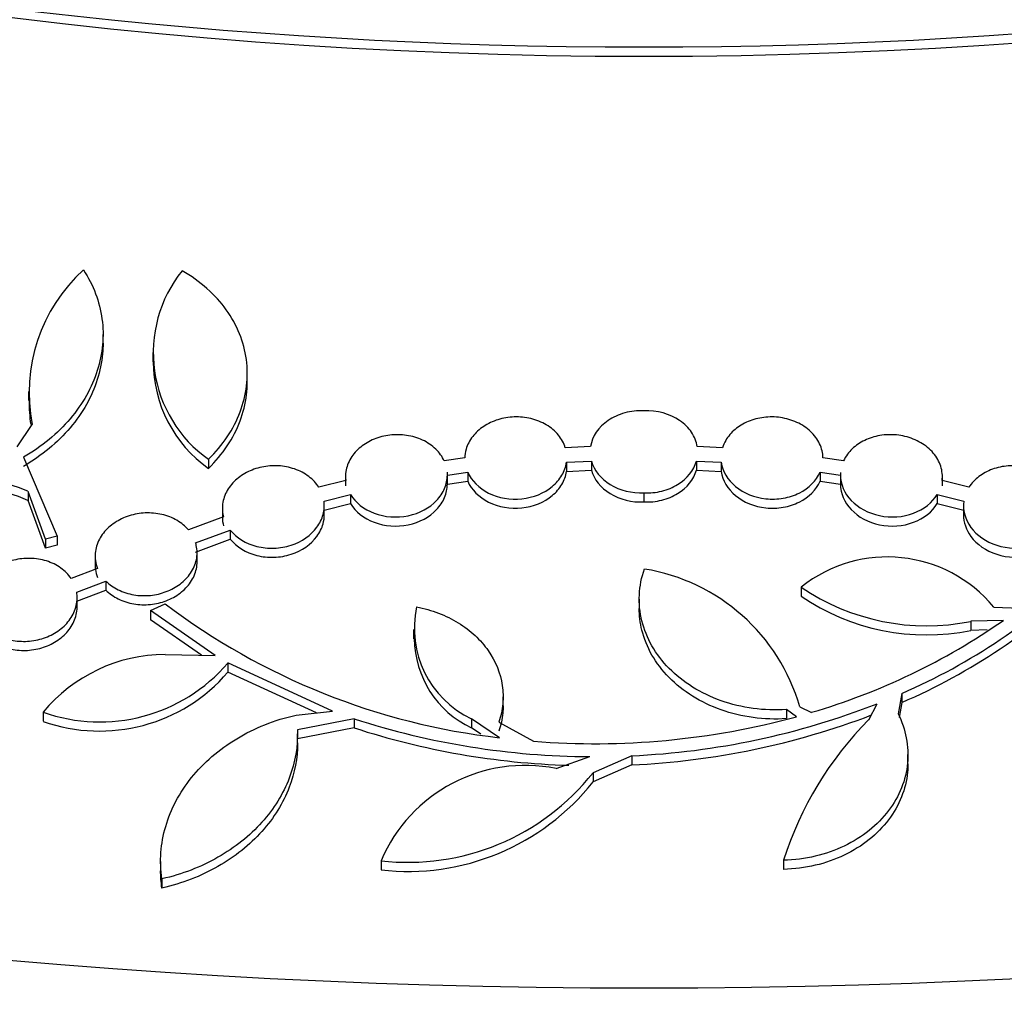
# Model space of a CAD drawing. Units: millimetres. Extents: x 0 to 835, y 0 to 1165.
# Drawn here: x 652 to 671, y 204 to 223 of the extents above; entities that cross this region are included whole.
import ezdxf
from ezdxf import colors
from ezdxf.entities.mleader import LeaderData, LeaderLine
from ezdxf.math import Vec2, Vec3

# ---------------------------------------------------------------- set-up
doc = ezdxf.new("R2010")
doc.units = ezdxf.units.MM
doc.layers.add('DV6_Défaut', color=7, linetype='Continuous')
doc.layers.add('Défaut', color=7, linetype='Continuous')

# ---------------------------------------------------------------- blocks, each defined once
blk = doc.blocks.new('_DOT')
at = {"color": 0}
blk.add_line((0, 0), (-1, 0), dxfattribs=at)
at = {"color": 0, "const_width": 0.333}
blk.add_lwpolyline([(-0.1665, 0, 1), (0.1665, 0, 1)], format="xyb", close=True, dxfattribs=at)
blk = doc.blocks.new('SE5')
at = {"layer": 'DV6_Défaut', "color": 7, "linetype": 'Continuous'}
for p, q in [((653.743, 216.557), (653.743, 216.735)), ((654.723, 216.378), (654.723, 216.2)), ((656.573, 215.795), (656.573, 215.972)), ((652.282, 215.614), (652.282, 215.436)), ((652.056, 214.529), (652.353, 214.97)), ((663.307, 214.534), (662.812, 214.509)), ((665.896, 214.509), (665.401, 214.534)), ((652.181, 214.324), (652.843, 212.78)), ((655.812, 214.285), (655.812, 214.107)), ((660.841, 214.313), (660.437, 214.252)), ((662.834, 214.226), (663.324, 214.25)), ((662.834, 214.226), (662.834, 214.048)), ((663.324, 214.25), (663.324, 214.072)), ((665.384, 214.25), (665.384, 214.072)), ((665.384, 214.25), (665.873, 214.226)), ((665.873, 214.226), (665.873, 214.048)), ((668.27, 214.252), (667.867, 214.313)), ((660.498, 213.973), (660.898, 214.033)), ((660.898, 214.033), (660.898, 213.855)), ((662.834, 214.048), (663.324, 214.072)), ((665.384, 214.072), (665.873, 214.048)), ((667.81, 214.033), (667.81, 213.855)), ((667.81, 214.033), (668.21, 213.973)), ((658.503, 213.868), (657.977, 213.735)), ((658.498, 213.945), (658.498, 213.767)), ((660.498, 213.799), (660.498, 214.03)), ((660.498, 213.795), (660.898, 213.855)), ((667.81, 213.855), (668.21, 213.795)), ((668.21, 214.026), (668.21, 213.799)), ((670.73, 213.735), (670.205, 213.868)), ((670.21, 213.766), (670.21, 213.944)), ((652.271, 213.656), (652.271, 213.478)), ((652.616, 212.718), (652.271, 213.656)), ((652.616, 212.539), (652.271, 213.478)), ((658.078, 213.464), (658.598, 213.595)), ((658.598, 213.595), (658.598, 213.417)), ((664.354, 213.627), (664.354, 213.449)), ((670.11, 213.595), (670.11, 213.417)), ((670.11, 213.595), (670.63, 213.464)), ((656.084, 213.326), (656.084, 213.148)), ((658.078, 213.286), (658.598, 213.417)), ((658.084, 213.195), (658.084, 213.373)), ((670.11, 213.417), (670.63, 213.286)), ((670.624, 213.373), (670.624, 213.195)), ((656.106, 213.156), (655.418, 212.9)), ((655.56, 212.643), (656.24, 212.896)), ((656.24, 212.896), (656.24, 212.718)), ((652.843, 212.78), (652.616, 212.718)), ((652.616, 212.718), (652.616, 212.539)), ((652.843, 212.78), (652.843, 212.602)), ((655.56, 212.465), (656.24, 212.718)), ((652.843, 212.602), (652.616, 212.539)), ((653.588, 212.39), (653.588, 212.211)), ((655.588, 212.275), (655.588, 212.453)), ((653.635, 212.145), (653.117, 211.947)), ((653.226, 211.678), (653.8, 211.897)), ((653.226, 211.5), (653.8, 211.719)), ((653.8, 211.897), (653.8, 211.719)), ((667.439, 211.778), (667.439, 211.6)), ((653.236, 211.389), (653.236, 211.567)), ((664.263, 211.539), (664.263, 211.361)), ((654.676, 211.317), (654.96, 211.45)), ((671.218, 211.386), (671.735, 211.365)), ((654.676, 211.317), (654.676, 211.139)), ((655.94, 210.438), (654.676, 211.317)), ((655.676, 210.443), (654.676, 211.139)), ((659.837, 210.945), (659.837, 210.766)), ((671.407, 211.124), (670.767, 211.107)), ((670.767, 211.107), (670.767, 210.928)), ((671.086, 210.937), (670.767, 210.928)), ((654.961, 210.457), (655.94, 210.438)), ((656.194, 210.289), (656.194, 210.11)), ((658.242, 209.343), (656.194, 210.289)), ((657.928, 209.309), (656.194, 210.11)), ((661.592, 209.447), (661.592, 209.626)), ((669.415, 209.693), (669.34, 209.295)), ((669.415, 209.693), (669.415, 209.515)), ((667.413, 209.428), (667.644, 209.321)), ((668.765, 209.177), (668.932, 209.491)), ((669.415, 209.515), (669.36, 209.221)), ((652.566, 209.324), (652.566, 209.145)), ((657.53, 209.267), (658.242, 209.343)), ((667.151, 209.376), (667.151, 209.197)), ((667.349, 209.236), (667.151, 209.376)), ((658.671, 209.194), (657.558, 208.978)), ((658.671, 209.016), (657.558, 208.799)), ((658.671, 209.194), (658.671, 209.016)), ((660.97, 209.196), (660.97, 209.017)), ((661.518, 208.823), (660.97, 209.196)), ((661.157, 208.89), (660.97, 209.017)), ((661.509, 209.128), (662.19, 208.754)), ((657.559, 208.72), (657.559, 208.899)), ((662.631, 208.219), (663.291, 208.453)), ((664.116, 208.47), (663.356, 208.136)), ((664.116, 208.47), (664.116, 208.291)), ((669.534, 208.312), (669.534, 208.491)), ((664.116, 208.291), (663.356, 207.957)), ((663.356, 208.136), (663.356, 207.957)), ((654.873, 206.396), (654.873, 206.217)), ((659.197, 206.41), (659.197, 206.23)), ((667.095, 206.42), (667.095, 206.24)), ((654.898, 206.055), (654.898, 205.875))]:
    blk.add_line(p, q, dxfattribs=at)
for centre, radius, start, end in [((655.529, 215.599), 3.237, 132.1194, 191.1996), ((657.29, 216.377), 2.562, 141.2082, 234.7514), ((657.291, 216.199), 2.562, 180.0292, 234.7435), ((655.53, 215.421), 3.238, 179.7571, 188.0796), ((651.097, 210.983), 2.92, 66.3047, 127.8243), ((651.097, 210.805), 2.92, 66.3021, 127.8316), ((669.129, 209.658), 2.711, 39.5775, 128.5586), ((663.754, 208.375), 3.807, 16.055, 80.7657), ((664.651, 220.702), 11.995, 293.4007, 314.4401), ((664.65, 220.523), 11.995, 293.4045, 314.4452), ((669.899, 215.388), 4.369, 235.7237, 281.4602), ((669.899, 215.209), 4.368, 235.7177, 281.4613), ((663.042, 222.126), 13.39, 232.8757, 263.466), ((661.807, 210.966), 1.958, 167.556, 244.6995), ((664.014, 221.721), 12.92, 286.3181, 304.9014), ((661.807, 210.788), 1.959, 180.5903, 244.6913), ((654.986, 207.308), 3.15, 90.4468, 140.1984), ((653.675, 212.456), 3.323, 250.5055, 319.287), ((653.675, 212.277), 3.323, 250.5042, 319.2951), ((663.448, 223.487), 15.032, 272.5461, 291.3946), ((663.39, 223.763), 15.057, 265.4284, 285.2432), ((663.448, 223.306), 15.03, 272.5467, 290.9461), ((663.357, 223.627), 15.174, 252.0149, 269.7518), ((663.357, 223.446), 15.172, 252.0121, 268.1933), ((673.575, 204.38), 6.793, 135.071, 162.5239), ((662.025, 205.207), 3.073, 78.6145, 156.9624), ((659.727, 211.006), 4.627, 263.4254, 321.6678), ((659.727, 210.827), 4.627, 263.4261, 321.6753)]:
    blk.add_arc(centre, radius, start, end, dxfattribs=at)
for centre, major_axis in [((664.354, 248.962), (89.8, 0)), ((664.354, 249.521), (-87.8, 0)), ((664.354, 250.873), (82.8, 0)), ((664.354, 251.136), (-81.8, 0)), ((664.354, 256.431), (-59, 0))]:
    blk.add_ellipse(centre, major_axis=major_axis, ratio=0.57735, dxfattribs=at)
for centre, major_axis, start_param, end_param in [((664.354, 256.255), (-59, 0), 0, 3.141593), ((664.354, 250.693), (82.8, 0), 3.141593, 6.283185), ((664.354, 248.781), (89.8, 0), 3.141593, 6.283185), ((664.354, 222.356), (-84.851, 0), 0, 3.252957)]:
    blk.add_ellipse(centre, major_axis=major_axis, ratio=0.57735, start_param=start_param, end_param=end_param, dxfattribs=at)
for points, knots in [([(575.233, 255.044), (574.795, 253.211), (574.175, 249.09), (574.507, 242.679), (576.334, 235.928), (579.626, 229.382), (584.324, 223.141), (590.357, 217.314), (597.619, 211.997), (605.985, 207.28), (615.311, 203.238), (625.441, 199.934), (636.208, 197.417), (647.435, 195.728), (658.938, 194.891), (670.529, 194.919), (682.019, 195.813), (693.22, 197.557), (703.95, 200.126), (714.033, 203.481), (723.302, 207.569), (731.605, 212.331), (738.799, 217.691), (744.758, 223.565), (749.375, 229.854), (752.569, 236.448), (754.288, 243.228), (754.489, 249.422), (753.886, 253.302), (753.511, 254.905)], [0, 0, 0, 0, 0.030331, 0.067457, 0.104654, 0.142069, 0.179727, 0.217552, 0.255455, 0.293376, 0.331283, 0.369167, 0.407028, 0.444872, 0.482705, 0.520534, 0.558366, 0.596208, 0.634068, 0.671952, 0.709863, 0.7478, 0.785744, 0.823651, 0.861441, 0.899022, 0.936349, 0.973497, 1, 1, 1, 1]), ([(653.358, 218), (653.555, 217.7), (653.676, 217.377), (653.745, 216.87), (653.749, 216.701), (653.718, 216.363), (653.684, 216.192), (653.577, 215.858), (653.506, 215.695), (653.328, 215.381), (653.22, 215.227), (652.974, 214.936), (652.836, 214.8), (652.531, 214.547), (652.362, 214.429), (652.181, 214.324)], [0, 0, 0, 0, 0.25, 0.25, 0.375, 0.375, 0.5, 0.5, 0.625, 0.625, 0.75, 0.75, 0.875, 0.875, 1, 1, 1, 1]), ([(655.812, 214.285), (655.954, 214.424), (656.076, 214.572), (656.283, 214.882), (656.369, 215.047), (656.495, 215.382), (656.537, 215.552), (656.579, 215.897), (656.578, 216.073), (656.532, 216.415), (656.488, 216.583), (656.355, 216.911), (656.268, 217.07), (656.054, 217.366), (655.927, 217.506), (655.635, 217.764), (655.473, 217.88), (655.294, 217.982)], [0, 0, 0, 0, 0.125, 0.125, 0.25, 0.25, 0.375, 0.375, 0.5, 0.5, 0.625, 0.625, 0.75, 0.75, 0.875, 0.875, 1, 1, 1, 1]), ([(653.743, 216.56), (653.743, 216.491), (653.74, 216.423), (653.718, 216.185), (653.684, 216.015), (653.577, 215.68), (653.506, 215.518), (653.328, 215.203), (653.22, 215.049), (652.974, 214.758), (652.836, 214.622), (652.531, 214.369), (652.362, 214.251), (652.181, 214.146)], [0, 0, 0, 0, 0.07516, 0.07516, 0.260128, 0.260128, 0.445096, 0.445096, 0.630064, 0.630064, 0.815032, 0.815032, 1, 1, 1, 1]), ([(655.812, 214.107), (655.954, 214.246), (656.076, 214.394), (656.283, 214.704), (656.369, 214.869), (656.495, 215.205), (656.537, 215.375), (656.568, 215.629), (656.573, 215.712), (656.573, 215.794)], [0, 0, 0, 0, 0.2878132, 0.2878132, 0.5756263, 0.5756263, 0.8634395, 0.8634395, 1, 1, 1, 1]), ([(664.354, 215.236), (664.226, 215.242), (664.099, 215.228), (663.859, 215.162), (663.748, 215.111), (663.463, 214.917), (663.338, 214.731), (663.307, 214.534)], [0, 0, 0, 0, 0.25, 0.25, 0.5, 0.5, 1, 1, 1, 1]), ([(665.401, 214.534), (665.385, 214.632), (665.348, 214.727), (665.23, 214.903), (665.151, 214.981), (664.864, 215.177), (664.61, 215.248), (664.354, 215.236)], [0, 0, 0, 0, 0.25, 0.25, 0.5, 0.5, 1, 1, 1, 1]), ([(662.812, 214.509), (662.785, 214.598), (662.739, 214.684), (662.676, 214.76), (662.613, 214.837), (662.532, 214.906), (662.439, 214.961), (662.348, 215.015), (662.244, 215.057), (662.135, 215.083), (662.03, 215.108), (661.918, 215.119), (661.808, 215.115), (661.7, 215.112), (661.591, 215.093), (661.491, 215.062), (661.39, 215.031), (661.294, 214.986), (661.211, 214.931), (661.126, 214.875), (661.052, 214.806), (660.995, 214.732), (660.935, 214.655), (660.891, 214.57), (660.866, 214.482), (660.85, 214.426), (660.842, 214.369), (660.841, 214.313)], [0, 0, 0, 0, 0.120291, 0.120291, 0.120291, 0.240875, 0.240875, 0.240875, 0.358209, 0.358209, 0.358209, 0.471275, 0.471275, 0.471275, 0.582009, 0.582009, 0.582009, 0.693185, 0.693185, 0.693185, 0.807256, 0.807256, 0.807256, 0.925529, 0.925529, 0.925529, 1, 1, 1, 1]), ([(667.867, 214.313), (667.865, 214.405), (667.843, 214.5), (667.802, 214.587), (667.761, 214.675), (667.7, 214.759), (667.623, 214.831), (667.548, 214.902), (667.456, 214.963), (667.354, 215.01), (667.256, 215.055), (667.146, 215.087), (667.034, 215.103), (666.926, 215.119), (666.814, 215.12), (666.705, 215.107), (666.599, 215.094), (666.494, 215.066), (666.4, 215.026), (666.304, 214.986), (666.216, 214.933), (666.143, 214.872), (666.067, 214.808), (666.004, 214.734), (665.959, 214.655), (665.932, 214.608), (665.911, 214.559), (665.896, 214.509)], [0, 0, 0, 0, 0.122919, 0.122919, 0.122919, 0.246063, 0.246063, 0.246063, 0.367052, 0.367052, 0.367052, 0.483585, 0.483585, 0.483585, 0.596053, 0.596053, 0.596053, 0.706646, 0.706646, 0.706646, 0.818155, 0.818155, 0.818155, 0.932884, 0.932884, 0.932884, 1, 1, 1, 1]), ([(660.437, 214.252), (660.399, 214.337), (660.342, 214.417), (660.27, 214.486), (660.198, 214.556), (660.109, 214.616), (660.01, 214.662), (659.914, 214.707), (659.807, 214.739), (659.696, 214.755), (659.59, 214.771), (659.478, 214.772), (659.37, 214.759), (659.263, 214.746), (659.157, 214.719), (659.061, 214.68), (658.964, 214.64), (658.874, 214.587), (658.798, 214.525), (658.719, 214.462), (658.653, 214.387), (658.604, 214.308), (658.553, 214.225), (658.52, 214.135), (658.506, 214.045), (658.497, 213.986), (658.496, 213.926), (658.503, 213.868)], [0, 0, 0, 0, 0.118548, 0.118548, 0.118548, 0.2374, 0.2374, 0.2374, 0.352873, 0.352873, 0.352873, 0.464638, 0.464638, 0.464638, 0.575128, 0.575128, 0.575128, 0.687137, 0.687137, 0.687137, 0.802766, 0.802766, 0.802766, 0.92272, 0.92272, 0.92272, 1, 1, 1, 1]), ([(670.205, 213.868), (670.216, 213.961), (670.207, 214.057), (670.178, 214.148), (670.149, 214.239), (670.099, 214.328), (670.032, 214.407), (669.966, 214.485), (669.882, 214.555), (669.786, 214.611), (669.693, 214.665), (669.587, 214.708), (669.476, 214.735), (669.37, 214.76), (669.256, 214.771), (669.146, 214.767), (669.038, 214.764), (668.929, 214.745), (668.83, 214.714), (668.73, 214.682), (668.636, 214.637), (668.556, 214.582), (668.473, 214.526), (668.402, 214.458), (668.348, 214.384), (668.317, 214.342), (668.291, 214.298), (668.27, 214.252)], [0, 0, 0, 0, 0.123522, 0.123522, 0.123522, 0.247222, 0.247222, 0.247222, 0.369638, 0.369638, 0.369638, 0.488028, 0.488028, 0.488028, 0.601878, 0.601878, 0.601878, 0.712801, 0.712801, 0.712801, 0.823523, 0.823523, 0.823523, 0.93668, 0.93668, 0.93668, 1, 1, 1, 1]), ([(660.898, 214.033), (660.972, 213.864), (661.115, 213.719), (661.499, 213.527), (661.731, 213.486), (662.186, 213.534), (662.398, 213.621), (662.633, 213.816), (662.697, 213.89), (662.792, 214.052), (662.822, 214.137), (662.834, 214.226)], [0, 0, 0, 0, 0.25, 0.25, 0.5, 0.5, 0.75, 0.75, 0.875, 0.875, 1, 1, 1, 1]), ([(663.324, 214.25), (663.376, 214.069), (663.504, 213.906), (663.88, 213.675), (664.115, 213.616), (664.354, 213.627)], [0, 0, 0, 0, 0.5, 0.5, 1, 1, 1, 1]), ([(664.354, 213.627), (664.473, 213.621), (664.591, 213.633), (664.818, 213.689), (664.923, 213.733), (665.202, 213.905), (665.332, 214.069), (665.384, 214.25)], [0, 0, 0, 0, 0.25, 0.25, 0.5, 0.5, 1, 1, 1, 1]), ([(665.873, 214.226), (665.899, 214.048), (665.996, 213.881), (666.309, 213.621), (666.521, 213.534), (666.861, 213.498), (666.976, 213.502), (667.199, 213.541), (667.304, 213.575), (667.592, 213.719), (667.736, 213.864), (667.81, 214.033)], [0, 0, 0, 0, 0.25, 0.25, 0.5, 0.5, 0.625, 0.625, 0.75, 0.75, 1, 1, 1, 1]), ([(657.977, 213.735), (657.928, 213.813), (657.86, 213.886), (657.78, 213.947), (657.699, 214.009), (657.603, 214.06), (657.5, 214.095), (657.4, 214.13), (657.29, 214.151), (657.18, 214.157), (657.072, 214.163), (656.961, 214.154), (656.856, 214.132), (656.752, 214.11), (656.65, 214.073), (656.559, 214.026), (656.467, 213.977), (656.383, 213.916), (656.314, 213.848), (656.243, 213.776), (656.186, 213.695), (656.148, 213.611), (656.107, 213.523), (656.086, 213.429), (656.084, 213.337), (656.083, 213.276), (656.091, 213.215), (656.106, 213.156)], [0, 0, 0, 0, 0.116549, 0.116549, 0.116549, 0.233397, 0.233397, 0.233397, 0.347003, 0.347003, 0.347003, 0.457749, 0.457749, 0.457749, 0.568407, 0.568407, 0.568407, 0.681631, 0.681631, 0.681631, 0.79904, 0.79904, 0.79904, 0.920625, 0.920625, 0.920625, 1, 1, 1, 1]), ([(660.898, 213.855), (660.972, 213.686), (661.115, 213.541), (661.499, 213.349), (661.731, 213.308), (662.186, 213.356), (662.398, 213.443), (662.633, 213.638), (662.697, 213.712), (662.792, 213.874), (662.822, 213.959), (662.834, 214.048)], [0, 0, 0, 0, 0.25, 0.25, 0.5, 0.5, 0.75, 0.75, 0.875, 0.875, 1, 1, 1, 1]), ([(663.324, 214.072), (663.376, 213.891), (663.504, 213.728), (663.88, 213.497), (664.115, 213.438), (664.354, 213.449)], [0, 0, 0, 0, 0.5, 0.5, 1, 1, 1, 1]), ([(664.354, 213.449), (664.473, 213.443), (664.591, 213.455), (664.818, 213.512), (664.923, 213.556), (665.202, 213.727), (665.332, 213.891), (665.384, 214.072)], [0, 0, 0, 0, 0.25, 0.25, 0.5, 0.5, 1, 1, 1, 1]), ([(665.873, 214.048), (665.899, 213.871), (665.996, 213.703), (666.309, 213.443), (666.521, 213.356), (666.861, 213.32), (666.976, 213.324), (667.199, 213.363), (667.304, 213.397), (667.592, 213.541), (667.736, 213.686), (667.81, 213.855)], [0, 0, 0, 0, 0.25, 0.25, 0.5, 0.5, 0.625, 0.625, 0.75, 0.75, 1, 1, 1, 1]), ([(672.601, 213.156), (672.626, 213.248), (672.63, 213.344), (672.614, 213.437), (672.598, 213.531), (672.561, 213.623), (672.507, 213.708), (672.452, 213.793), (672.378, 213.871), (672.29, 213.937), (672.204, 214.001), (672.103, 214.054), (671.996, 214.092), (671.892, 214.128), (671.779, 214.15), (671.666, 214.157), (671.557, 214.163), (671.446, 214.155), (671.341, 214.133), (671.238, 214.111), (671.139, 214.074), (671.052, 214.027), (670.963, 213.979), (670.884, 213.919), (670.82, 213.851), (670.786, 213.814), (670.756, 213.775), (670.73, 213.735)], [0, 0, 0, 0, 0.123616, 0.123616, 0.123616, 0.247358, 0.247358, 0.247358, 0.370883, 0.370883, 0.370883, 0.491199, 0.491199, 0.491199, 0.606817, 0.606817, 0.606817, 0.718543, 0.718543, 0.718543, 0.828836, 0.828836, 0.828836, 0.940549, 0.940549, 0.940549, 1, 1, 1, 1]), ([(658.598, 213.595), (658.695, 213.435), (658.858, 213.304), (659.269, 213.15), (659.507, 213.133), (659.952, 213.225), (660.149, 213.332), (660.354, 213.548), (660.407, 213.628), (660.479, 213.797), (660.498, 213.884), (660.498, 213.973)], [0, 0, 0, 0, 0.25, 0.25, 0.5, 0.5, 0.75, 0.75, 0.875, 0.875, 1, 1, 1, 1]), ([(668.21, 213.973), (668.211, 213.795), (668.285, 213.62), (668.559, 213.333), (668.757, 213.226), (669.199, 213.133), (669.438, 213.15), (669.848, 213.303), (670.013, 213.435), (670.11, 213.595)], [0, 0, 0, 0, 0.25, 0.25, 0.5, 0.5, 0.75, 0.75, 1, 1, 1, 1]), ([(658.598, 213.417), (658.695, 213.257), (658.858, 213.126), (659.269, 212.972), (659.507, 212.955), (659.952, 213.047), (660.149, 213.154), (660.354, 213.37), (660.407, 213.45), (660.479, 213.619), (660.498, 213.706), (660.498, 213.795)], [0, 0, 0, 0, 0.25, 0.25, 0.5, 0.5, 0.75, 0.75, 0.875, 0.875, 1, 1, 1, 1]), ([(668.21, 213.795), (668.211, 213.617), (668.285, 213.442), (668.559, 213.154), (668.757, 213.047), (669.199, 212.955), (669.438, 212.972), (669.848, 213.125), (670.013, 213.256), (670.11, 213.417)], [0, 0, 0, 0, 0.25, 0.25, 0.5, 0.5, 0.75, 0.75, 1, 1, 1, 1]), ([(656.24, 212.896), (656.36, 212.746), (656.544, 212.632), (656.87, 212.549), (656.982, 212.538), (657.212, 212.546), (657.324, 212.565), (657.644, 212.668), (657.824, 212.795), (657.996, 213.028), (658.037, 213.112), (658.084, 213.287), (658.09, 213.375), (658.078, 213.464)], [0, 0, 0, 0, 0.25, 0.25, 0.375, 0.375, 0.5, 0.5, 0.75, 0.75, 0.875, 0.875, 1, 1, 1, 1]), ([(670.63, 213.464), (670.605, 213.286), (670.654, 213.106), (670.884, 212.794), (671.064, 212.668), (671.488, 212.531), (671.73, 212.522), (672.054, 212.604), (672.154, 212.646), (672.332, 212.755), (672.408, 212.821), (672.468, 212.896)], [0, 0, 0, 0, 0.25, 0.25, 0.5, 0.5, 0.75, 0.75, 0.875, 0.875, 1, 1, 1, 1]), ([(655.418, 212.9), (655.358, 212.972), (655.28, 213.036), (655.192, 213.088), (655.104, 213.139), (655.002, 213.179), (654.896, 213.203), (654.792, 213.227), (654.681, 213.237), (654.572, 213.232), (654.464, 213.227), (654.356, 213.208), (654.255, 213.176), (654.154, 213.143), (654.057, 213.097), (653.973, 213.041), (653.886, 212.984), (653.811, 212.914), (653.751, 212.838), (653.69, 212.76), (653.644, 212.673), (653.617, 212.583), (653.59, 212.492), (653.582, 212.395), (653.594, 212.302), (653.601, 212.249), (653.615, 212.196), (653.635, 212.145)], [0, 0, 0, 0, 0.115594, 0.115594, 0.115594, 0.231466, 0.231466, 0.231466, 0.344483, 0.344483, 0.344483, 0.455761, 0.455761, 0.455761, 0.568253, 0.568253, 0.568253, 0.684325, 0.684325, 0.684325, 0.804969, 0.804969, 0.804969, 0.929332, 0.929332, 0.929332, 1, 1, 1, 1]), ([(656.24, 212.718), (656.36, 212.567), (656.544, 212.453), (656.87, 212.371), (656.982, 212.359), (657.212, 212.367), (657.324, 212.387), (657.644, 212.49), (657.824, 212.616), (657.996, 212.85), (658.037, 212.934), (658.076, 213.079), (658.084, 213.138), (658.084, 213.196)], [0, 0, 0, 0, 0.260971, 0.260971, 0.391457, 0.391457, 0.521943, 0.521943, 0.782914, 0.782914, 0.9134, 0.9134, 1, 1, 1, 1]), ([(670.624, 213.196), (670.624, 213.048), (670.674, 212.901), (670.884, 212.616), (671.064, 212.49), (671.488, 212.353), (671.73, 212.344), (672.054, 212.426), (672.154, 212.467), (672.332, 212.577), (672.408, 212.643), (672.468, 212.718)], [0, 0, 0, 0, 0.21714, 0.21714, 0.478093, 0.478093, 0.739047, 0.739047, 0.869523, 0.869523, 1, 1, 1, 1]), ([(653.8, 211.897), (653.867, 211.83), (653.949, 211.771), (654.041, 211.725), (654.134, 211.679), (654.238, 211.645), (654.346, 211.627), (654.451, 211.609), (654.562, 211.605), (654.671, 211.616), (654.778, 211.626), (654.884, 211.651), (654.982, 211.689), (655.082, 211.726), (655.175, 211.777), (655.254, 211.838), (655.337, 211.9), (655.407, 211.974), (655.461, 212.052), (655.516, 212.134), (655.555, 212.224), (655.574, 212.315), (655.593, 212.408), (655.593, 212.505), (655.572, 212.597), (655.569, 212.613), (655.565, 212.628), (655.56, 212.643)], [0, 0, 0, 0, 0.120708, 0.120708, 0.120708, 0.241684, 0.241684, 0.241684, 0.360017, 0.360017, 0.360017, 0.477169, 0.477169, 0.477169, 0.596153, 0.596153, 0.596153, 0.719199, 0.719199, 0.719199, 0.847009, 0.847009, 0.847009, 0.978327, 0.978327, 0.978327, 1, 1, 1, 1]), ([(653.117, 211.947), (653.065, 212.024), (652.995, 212.094), (652.914, 212.152), (652.832, 212.211), (652.735, 212.258), (652.632, 212.29), (652.531, 212.322), (652.422, 212.339), (652.312, 212.342), (652.205, 212.344), (652.095, 212.332), (651.992, 212.307), (651.887, 212.282), (651.787, 212.242), (651.697, 212.192), (651.605, 212.14), (651.522, 212.076), (651.455, 212.005), (651.385, 211.931), (651.329, 211.847), (651.292, 211.76), (651.254, 211.67), (651.235, 211.575), (651.236, 211.481), (651.236, 211.452), (651.238, 211.422), (651.242, 211.393)], [0, 0, 0, 0, 0.120412, 0.120412, 0.120412, 0.241134, 0.241134, 0.241134, 0.358554, 0.358554, 0.358554, 0.473538, 0.473538, 0.473538, 0.589212, 0.589212, 0.589212, 0.708286, 0.708286, 0.708286, 0.83215, 0.83215, 0.83215, 0.960309, 0.960309, 0.960309, 1, 1, 1, 1]), ([(653.588, 212.21), (653.588, 212.181), (653.59, 212.153), (653.594, 212.124), (653.601, 212.071), (653.615, 212.018), (653.635, 211.967)], [0, 0, 0, 0, 0.350665, 0.350665, 0.350665, 1, 1, 1, 1]), ([(653.8, 211.719), (653.867, 211.652), (653.949, 211.592), (654.041, 211.547), (654.134, 211.501), (654.238, 211.467), (654.346, 211.449), (654.451, 211.431), (654.562, 211.427), (654.671, 211.437), (654.778, 211.448), (654.884, 211.473), (654.982, 211.51), (655.082, 211.548), (655.175, 211.599), (655.254, 211.659), (655.337, 211.722), (655.407, 211.795), (655.461, 211.874), (655.516, 211.956), (655.555, 212.046), (655.574, 212.137), (655.583, 212.182), (655.588, 212.229), (655.588, 212.275)], [0, 0, 0, 0, 0.132481, 0.132481, 0.132481, 0.265257, 0.265257, 0.265257, 0.395128, 0.395128, 0.395128, 0.523702, 0.523702, 0.523702, 0.654287, 0.654287, 0.654287, 0.789338, 0.789338, 0.789338, 0.929621, 0.929621, 0.929621, 1, 1, 1, 1]), ([(667.151, 209.376), (666.931, 209.361), (666.713, 209.368), (666.282, 209.426), (666.069, 209.478), (665.671, 209.619), (665.48, 209.71), (665.138, 209.924), (664.984, 210.047), (664.714, 210.321), (664.602, 210.468), (664.423, 210.781), (664.356, 210.947), (664.273, 211.282), (664.256, 211.455), (664.273, 211.797), (664.306, 211.966), (664.365, 212.133)], [0, 0, 0, 0, 0.125, 0.125, 0.25, 0.25, 0.375, 0.375, 0.5, 0.5, 0.625, 0.625, 0.75, 0.75, 0.875, 0.875, 1, 1, 1, 1]), ([(651.345, 211.123), (651.395, 211.045), (651.462, 210.973), (651.543, 210.914), (651.623, 210.854), (651.719, 210.805), (651.821, 210.771), (651.921, 210.738), (652.03, 210.719), (652.14, 210.714), (652.247, 210.71), (652.357, 210.72), (652.461, 210.744), (652.566, 210.768), (652.668, 210.806), (652.758, 210.855), (652.851, 210.905), (652.935, 210.968), (653.004, 211.038), (653.076, 211.11), (653.133, 211.193), (653.172, 211.279), (653.212, 211.368), (653.234, 211.464), (653.236, 211.557), (653.236, 211.598), (653.233, 211.638), (653.226, 211.678)], [0, 0, 0, 0, 0.118873, 0.118873, 0.118873, 0.238054, 0.238054, 0.238054, 0.35395, 0.35395, 0.35395, 0.467314, 0.467314, 0.467314, 0.58117, 0.58117, 0.58117, 0.6982, 0.6982, 0.6982, 0.819871, 0.819871, 0.819871, 0.945852, 0.945852, 0.945852, 1, 1, 1, 1]), ([(651.345, 210.944), (651.395, 210.866), (651.462, 210.795), (651.543, 210.735), (651.623, 210.676), (651.719, 210.626), (651.821, 210.592), (651.921, 210.559), (652.03, 210.54), (652.14, 210.536), (652.247, 210.532), (652.357, 210.542), (652.461, 210.566), (652.566, 210.589), (652.668, 210.627), (652.758, 210.676), (652.851, 210.726), (652.935, 210.789), (653.004, 210.859), (653.076, 210.932), (653.133, 211.015), (653.172, 211.101), (653.212, 211.19), (653.234, 211.285), (653.236, 211.379), (653.236, 211.382), (653.236, 211.385), (653.236, 211.389)], [0, 0, 0, 0, 0.125093, 0.125093, 0.125093, 0.250511, 0.250511, 0.250511, 0.372467, 0.372467, 0.372467, 0.491756, 0.491756, 0.491756, 0.611562, 0.611562, 0.611562, 0.734713, 0.734713, 0.734713, 0.862753, 0.862753, 0.862753, 0.995334, 0.995334, 0.995334, 1, 1, 1, 1]), ([(659.895, 211.388), (660.045, 211.36), (660.188, 211.319), (660.461, 211.214), (660.592, 211.15), (660.832, 211.002), (660.942, 210.92), (661.139, 210.736), (661.226, 210.636), (661.446, 210.322), (661.54, 210.087), (661.593, 209.73), (661.596, 209.607), (661.574, 209.366), (661.549, 209.246), (661.509, 209.128)], [0, 0, 0, 0, 0.125, 0.125, 0.25, 0.25, 0.375, 0.375, 0.5, 0.5, 0.75, 0.75, 0.875, 0.875, 1, 1, 1, 1]), ([(667.151, 209.197), (666.931, 209.182), (666.713, 209.19), (666.282, 209.248), (666.069, 209.299), (665.671, 209.44), (665.48, 209.531), (665.138, 209.745), (664.984, 209.868), (664.714, 210.142), (664.602, 210.289), (664.423, 210.602), (664.356, 210.768), (664.28, 211.075), (664.263, 211.218), (664.263, 211.36)], [0, 0, 0, 0, 0.1464036, 0.1464036, 0.2928072, 0.2928072, 0.4392109, 0.4392109, 0.5856145, 0.5856145, 0.7320181, 0.7320181, 0.8784217, 0.8784217, 1, 1, 1, 1]), ([(661.592, 209.447), (661.592, 209.401), (661.59, 209.354), (661.574, 209.187), (661.549, 209.068), (661.509, 208.95)], [0, 0, 0, 0, 0.277139, 0.277139, 1, 1, 1, 1]), ([(654.898, 206.055), (654.848, 206.4), (654.873, 206.743), (655.072, 207.424), (655.24, 207.744), (655.597, 208.188), (655.731, 208.325), (656.026, 208.58), (656.189, 208.698), (656.717, 209.016), (657.105, 209.171), (657.53, 209.267)], [0, 0, 0, 0, 0.25, 0.25, 0.5, 0.5, 0.625, 0.625, 0.75, 0.75, 1, 1, 1, 1]), ([(669.34, 209.295), (669.417, 209.14), (669.471, 208.981), (669.533, 208.655), (669.541, 208.487), (669.51, 208.16), (669.471, 207.999), (669.344, 207.682), (669.26, 207.533), (669.047, 207.252), (668.918, 207.119), (668.627, 206.887), (668.463, 206.784), (668.105, 206.613), (667.915, 206.547), (667.516, 206.452), (667.306, 206.425), (667.095, 206.42)], [0, 0, 0, 0, 0.125, 0.125, 0.25, 0.25, 0.375, 0.375, 0.5, 0.5, 0.625, 0.625, 0.75, 0.75, 0.875, 0.875, 1, 1, 1, 1]), ([(657.558, 208.978), (657.568, 208.656), (657.514, 208.34), (657.276, 207.72), (657.097, 207.43), (656.74, 207.032), (656.607, 206.907), (656.32, 206.677), (656.165, 206.572), (655.831, 206.382), (655.653, 206.298), (655.286, 206.157), (655.096, 206.099), (654.898, 206.055)], [0, 0, 0, 0, 0.25, 0.25, 0.5, 0.5, 0.625, 0.625, 0.75, 0.75, 0.875, 0.875, 1, 1, 1, 1]), ([(657.559, 208.722), (657.559, 208.427), (657.505, 208.136), (657.276, 207.541), (657.097, 207.251), (656.74, 206.853), (656.607, 206.727), (656.32, 206.498), (656.165, 206.393), (655.831, 206.203), (655.653, 206.119), (655.286, 205.978), (655.096, 205.92), (654.898, 205.875)], [0, 0, 0, 0, 0.234708, 0.234708, 0.489805, 0.489805, 0.617354, 0.617354, 0.744903, 0.744903, 0.872451, 0.872451, 1, 1, 1, 1]), ([(669.533, 208.314), (669.534, 208.257), (669.531, 208.201), (669.51, 207.981), (669.471, 207.82), (669.344, 207.503), (669.26, 207.354), (669.047, 207.073), (668.918, 206.94), (668.627, 206.707), (668.463, 206.605), (668.105, 206.434), (667.915, 206.367), (667.516, 206.273), (667.306, 206.246), (667.095, 206.24)], [0, 0, 0, 0, 0.053846, 0.053846, 0.211539, 0.211539, 0.369231, 0.369231, 0.526923, 0.526923, 0.684615, 0.684615, 0.842308, 0.842308, 1, 1, 1, 1])]:
    blk.add_open_spline(points, degree=3, knots=knots, dxfattribs=at)
for points in [[(656.084, 213.148), (656.084, 213.091), (656.092, 213.034), (656.106, 212.978)], [(654.898, 205.875), (654.881, 205.989), (654.873, 206.102), (654.873, 206.215)]]:
    blk.add_open_spline(points, degree=3, dxfattribs=at)

msp = doc.modelspace()

# ---------------------------------------------------------------- block references
at = {"layer": 'Défaut'}
msp.add_blockref('SE5', (0, 0), dxfattribs=at)

# ---------------------------------------------------------------- leaders
at = {"layer": 'Défaut', "color": 7, "linetype": 'Continuous'}
ml = msp.add_multileader_mtext('Standard', dxfattribs=at)
ml.set_content('{\\pxsm0.9;\\fSolid Edge ISO|b1||i0||c0|p34;\\W1.;12/02/2009\\P}', color=256)
ml.set_leader_properties()
ml.set_arrow_properties(name='DOT')
ml.build(insert=Vec2(0, 0))
ml.multileader.update_dxf_attribs({"leader_type": 0, "dogleg_length": 0, "arrow_head_size": 12})
ctx = ml.context
ctx.base_point, ctx.char_height, ctx.arrow_head_size, ctx.landing_gap_size = Vec3(747.016, 1157.46), 12, 12, 4.2
notes = []
notes.append((ctx, [(0, (0, 0, 0), (0, 0), (1, 0), 1, [])]))
ctx.mtext.insert = Vec3(749.016, 1163.58)
for ctx, leaders in notes:
    for number, flags, end, landing, length, lines in leaders:
        leader = LeaderData()
        leader.index, (leader.has_last_leader_line, leader.has_dogleg_vector, leader.attachment_direction) = number, flags
        leader.last_leader_point, leader.dogleg_vector, leader.dogleg_length = Vec3(end), Vec3(landing), length
        for number, points, colour, breaks in lines:
            line = LeaderLine()
            line.index, line.vertices, line.color, line.breaks = number, Vec3.list(points), colors.encode_raw_color(colour), breaks
            leader.lines.append(line)
        ctx.leaders.append(leader)

doc.saveas('drawing.dxf')
